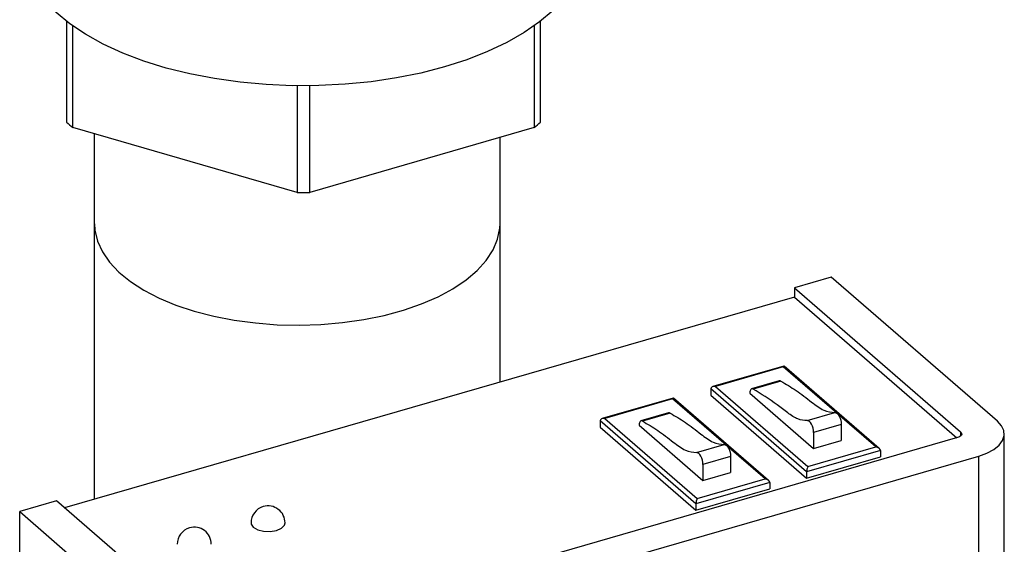
# Model space of a CAD drawing. Extents: x 0.5 to 16.5, y 1.5 to 13.9.
# Drawn here: x 9.7 to 10.4, y 9.4 to 9.8 of the extents above; entities that cross this region are included whole.
import ezdxf

# ---------------------------------------------------------------- set-up
doc = ezdxf.new("R2010")
doc.units = 0
doc.header["$LTSCALE"] = 0.2
doc.header["$MEASUREMENT"] = 0
doc.linetypes.add('SLD-SOLID', pattern=[0])
doc.layers.get('0').update_dxf_attribs({"linetype": 'CONTINUOUS'})

# ---------------------------------------------------------------- blocks, each defined once
blk = doc.blocks.new('A$C35CF10C5')
at = {"color": 7, "linetype": 'SLD-SOLID'}
for p, q in [((6.25885, 8.18263), (6.25885, 8.11688)), ((6.56776, 8.11688), (6.56776, 8.18263)), ((6.2629, 8.11338), (6.2629, 8.17962)), ((6.56371, 8.17962), (6.56371, 8.11338)), ((6.40926, 8.14056), (6.40926, 8.07113)), ((6.41736, 8.07113), (6.41736, 8.14056)), ((6.40926, 8.07113), (6.2629, 8.11338)), ((6.56371, 8.11338), (6.41736, 8.07113)), ((6.27694, 8.10932), (6.27694, 7.87126)), ((6.54139, 7.9476), (6.54139, 8.10693)), ((6.75732, 8.01595), (6.73328, 8.009)), ((6.8656, 7.92217), (6.75732, 8.01595)), ((6.73328, 8.009), (6.84156, 7.91523)), ((6.73328, 8.009), (6.73328, 8.00299)), ((6.73328, 8.00299), (6.2576, 7.86568)), ((6.73328, 8.00299), (6.83913, 7.91133)), ((6.72647, 7.95806), (6.6801, 7.94467)), ((6.72602, 7.95754), (6.68178, 7.94477)), ((6.76082, 7.9274), (6.72602, 7.95754)), ((6.78856, 7.90439), (6.72664, 7.95802)), ((6.68178, 7.94477), (6.74203, 7.89259)), ((6.72343, 7.94839), (6.7054, 7.94318)), ((6.72445, 7.94823), (6.70641, 7.94302)), ((6.74122, 7.88915), (6.67875, 7.94325)), ((6.67875, 7.94325), (6.67875, 7.93916)), ((6.67875, 7.93916), (6.74122, 7.88506)), ((6.70416, 7.94049), (6.74581, 7.90442)), ((6.65434, 7.93724), (6.60797, 7.92385)), ((6.65389, 7.93672), (6.60965, 7.92395)), ((6.68869, 7.90658), (6.65389, 7.93672)), ((6.71643, 7.88357), (6.6545, 7.9372)), ((6.6513, 7.92757), (6.63326, 7.92236)), ((6.65231, 7.92741), (6.63428, 7.9222)), ((6.74165, 7.92256), (6.75968, 7.92777)), ((6.78627, 7.90536), (6.76131, 7.92698)), ((6.66908, 7.86833), (6.60661, 7.92243)), ((6.60661, 7.92243), (6.60661, 7.91834)), ((6.60965, 7.92395), (6.6699, 7.87177)), ((6.63203, 7.91967), (6.67368, 7.8836)), ((6.76384, 7.92), (6.74581, 7.91479)), ((6.76384, 7.92), (6.76384, 7.90963)), ((6.60661, 7.91834), (6.66908, 7.86424)), ((6.74581, 7.91479), (6.74581, 7.90442)), ((6.84156, 7.91523), (6.84156, 7.91246)), ((6.87006, 7.37285), (6.87006, 7.91384)), ((6.83952, 7.91144), (6.36826, 7.7754)), ((6.66951, 7.90174), (6.68755, 7.90695)), ((6.71414, 7.88454), (6.68918, 7.90616)), ((6.74581, 7.90442), (6.76384, 7.90963)), ((6.7893, 7.90303), (6.74122, 7.88915)), ((6.74203, 7.89259), (6.78627, 7.90536)), ((6.7893, 7.90303), (6.7893, 7.89895)), ((6.38214, 7.76338), (6.85341, 7.89942)), ((6.69171, 7.89918), (6.67368, 7.89397)), ((6.67368, 7.89397), (6.67368, 7.8836)), ((6.69171, 7.89918), (6.69171, 7.88881)), ((6.74122, 7.88506), (6.7893, 7.89895)), ((6.85341, 7.35843), (6.85341, 7.89942)), ((6.67368, 7.8836), (6.69171, 7.88881)), ((6.74122, 7.88915), (6.74122, 7.88506)), ((6.71717, 7.88221), (6.66908, 7.86833)), ((6.6699, 7.87177), (6.71414, 7.88454)), ((6.71717, 7.88221), (6.71717, 7.87812)), ((6.66908, 7.86424), (6.71717, 7.87812)), ((6.2524, 7.87019), (6.22835, 7.86325)), ((6.36067, 7.77641), (6.2524, 7.87019)), ((6.66908, 7.86833), (6.66908, 7.86424)), ((6.22835, 7.86325), (6.33663, 7.76947)), ((6.22835, 7.32225), (6.22835, 7.86325))]:
    blk.add_line(p, q, dxfattribs=at)
at = {"color": 7, "linetype": 'SLD-SOLID', "flags": 128}
for points in [[(6.5971, 8.23243), (6.59707, 8.23099), (6.596, 8.2224), (6.59332, 8.21389), (6.58905, 8.20554), (6.58324, 8.19743), (6.57594, 8.18963), (6.56721, 8.1822), (6.55713, 8.17522), (6.54578, 8.16873), (6.53327, 8.16281), (6.5197, 8.1575), (6.5052, 8.15285)], [(6.5052, 8.15285), (6.48989, 8.14889), (6.47391, 8.14568), (6.4574, 8.14322), (6.4405, 8.14155), (6.42336, 8.14067), (6.40613, 8.14061), (6.38896, 8.14135), (6.37201, 8.14289), (6.35542, 8.14521), (6.33934, 8.14831), (6.32391, 8.15214), (6.30926, 8.15668), (6.29553, 8.16188), (6.28284, 8.16771), (6.27129, 8.1741), (6.26099, 8.181), (6.25203, 8.18836), (6.24448, 8.19611), (6.23842, 8.20417), (6.2339, 8.21248), (6.2338, 8.2127)], [(6.27709, 8.05075), (6.27735, 8.04658), (6.27903, 8.03947), (6.28223, 8.0325), (6.28692, 8.02574), (6.29304, 8.01928), (6.30053, 8.01318), (6.30929, 8.00752), (6.31923, 8.00237), (6.33022, 7.99779), (6.34213, 7.99383), (6.35483, 7.99054), (6.36817, 7.98795), (6.38199, 7.9861), (6.39613, 7.985), (6.41043, 7.98468), (6.42471, 7.98513), (6.43881, 7.98635), (6.45256, 7.98833), (6.4658, 7.99104), (6.47839, 7.99444), (6.49016, 7.99851), (6.50098, 8.00319), (6.51072, 8.00843), (6.51928, 8.01417), (6.52655, 8.02033), (6.53244, 8.02685), (6.53688, 8.03365), (6.53983, 8.04065), (6.54125, 8.04777), (6.54139, 8.05075)], [(6.70641, 7.94302), (6.70597, 7.94319), (6.70555, 7.94322), (6.70517, 7.94309), (6.70484, 7.94282), (6.70457, 7.94241), (6.70436, 7.94188), (6.70422, 7.94123), (6.70416, 7.94049)], [(6.75968, 7.92777), (6.76035, 7.92767), (6.76107, 7.92721), (6.76178, 7.92642), (6.76245, 7.92536), (6.76303, 7.9241), (6.76347, 7.92272), (6.76375, 7.92132), (6.76384, 7.92)], [(6.63428, 7.9222), (6.63384, 7.92237), (6.63342, 7.92239), (6.63304, 7.92227), (6.63271, 7.922), (6.63243, 7.92159), (6.63223, 7.92105), (6.63209, 7.92041), (6.63203, 7.91967)], [(6.74581, 7.91479), (6.74571, 7.91612), (6.74544, 7.91752), (6.745, 7.9189), (6.74442, 7.92016), (6.74375, 7.92122), (6.74303, 7.922), (6.74231, 7.92246), (6.74165, 7.92256)], [(6.85341, 7.89942), (6.85871, 7.90132), (6.86318, 7.9037), (6.86663, 7.90648), (6.86893, 7.90953), (6.86999, 7.91276), (6.86978, 7.91602), (6.8683, 7.9192), (6.8656, 7.92217)], [(6.84156, 7.91523), (6.84201, 7.91474), (6.84225, 7.91421), (6.84229, 7.91366), (6.84211, 7.91313), (6.84173, 7.91262), (6.84115, 7.91215), (6.84041, 7.91176), (6.83952, 7.91144)], [(6.68755, 7.90695), (6.68822, 7.90685), (6.68893, 7.90639), (6.68965, 7.9056), (6.69032, 7.90454), (6.6909, 7.90328), (6.69134, 7.9019), (6.69161, 7.9005), (6.69171, 7.89918)], [(6.67368, 7.89397), (6.67358, 7.8953), (6.6733, 7.89669), (6.67286, 7.89807), (6.67229, 7.89933), (6.67162, 7.90039), (6.6709, 7.90118), (6.67018, 7.90164), (6.66951, 7.90174)], [(6.37911, 7.85587), (6.37921, 7.85515), (6.3806, 7.8531), (6.38346, 7.85147), (6.38734, 7.85051), (6.39167, 7.85037), (6.39577, 7.85106), (6.39903, 7.85249), (6.40094, 7.85444), (6.40132, 7.85587)]]:
    blk.add_lwpolyline(points, dxfattribs=at)
at = {"color": 7, "linetype": 'SLD-SOLID'}
for centre, radius, start, end in [((6.32745, 8.192), 0.10173, 227.59764, 230.61557), ((6.49913, 8.19204), 0.10177, 309.38532, 312.40179), ((6.41331, 8.42345), 0.35234, 269.34134, 270.65852), ((6.72375, 7.94712), 0.00131, 57.96987, 104.17499), ((6.65162, 7.92629), 0.00131, 57.96987, 104.17499), ((6.39022, 7.85587), 0.01111, 106.10211, 180), ((6.39022, 7.85587), 0.01111, 0, 106.10211), ((6.34213, 7.84199), 0.01111, 106.10211, 180), ((6.34213, 7.84199), 0.01111, 0, 106.10211)]:
    blk.add_arc(centre, radius, start, end, dxfattribs=at)
for centre, major_axis, ratio, start_param, end_param in [((6.68178, 7.94284), (-0.00301, 0.00066), 0.615841, -1.436262, 0.134535), ((6.60965, 7.92202), (-0.00301, 0.00066), 0.615841, -1.436262, 0.134535), ((6.78627, 7.90344), (-0.00301, 0.00066), 0.615841, 3.276127, 4.846924), ((6.74203, 7.89067), (0.00054, 0.00245), 0.249311, 0.722537, 2.293334), ((6.71414, 7.88262), (-0.00301, 0.00066), 0.615841, 3.276127, 4.846924), ((6.6699, 7.86985), (0.00054, 0.00245), 0.249311, 0.722537, 2.293334)]:
    blk.add_ellipse(centre, major_axis=major_axis, ratio=ratio, start_param=start_param, end_param=end_param, dxfattribs=at)
for points, knots in [([(6.72445, 7.94823), (6.72774, 7.9463), (6.73438, 7.94242), (6.74372, 7.93517), (6.75244, 7.92853), (6.75729, 7.92802), (6.75968, 7.92777)], [0, 0, 0, 0, 0.278589, 0.561208, 0.783603, 1, 1, 1, 1]), ([(6.74165, 7.92256), (6.73964, 7.92269), (6.73558, 7.92295), (6.72883, 7.92752), (6.71909, 7.9352), (6.71162, 7.93981), (6.70641, 7.94302)], [0, 0, 0, 0, 0.183588, 0.371088, 0.561152, 1, 1, 1, 1]), ([(6.65231, 7.92741), (6.65561, 7.92548), (6.66225, 7.9216), (6.67159, 7.91434), (6.68031, 7.90771), (6.68516, 7.9072), (6.68755, 7.90695)], [0, 0, 0, 0, 0.278589, 0.561208, 0.783603, 1, 1, 1, 1]), ([(6.63428, 7.9222), (6.63758, 7.92027), (6.64422, 7.91639), (6.65356, 7.90914), (6.66228, 7.9025), (6.66712, 7.90199), (6.66951, 7.90174)], [0, 0, 0, 0, 0.278589, 0.561208, 0.783603, 1, 1, 1, 1])]:
    blk.add_open_spline(points, degree=3, knots=knots, dxfattribs=at)

msp = doc.modelspace()

# ---------------------------------------------------------------- block references
msp.add_blockref('A$C35CF10C5', (3.49838, 1.58822))

doc.saveas('drawing.dxf')
